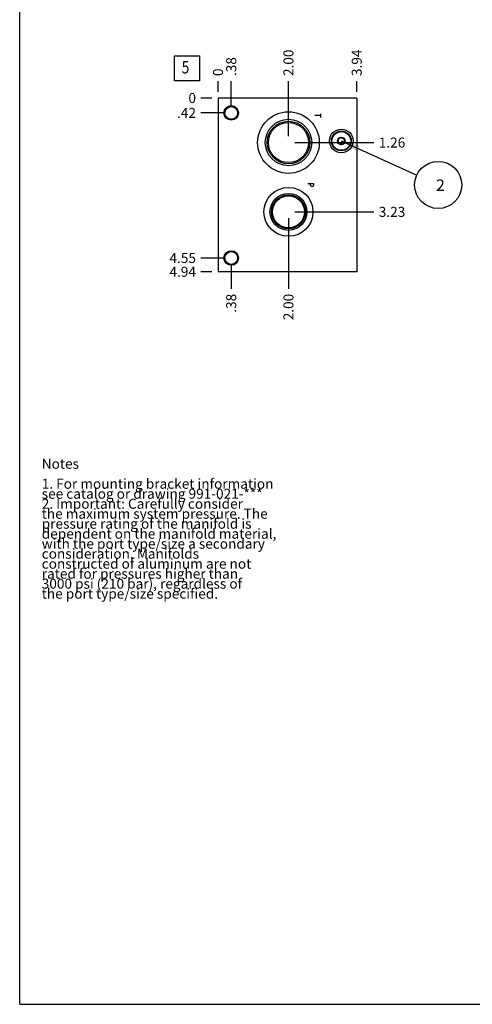
# Model space of a CAD drawing. Units: inches. Extents: x 0.3 to 21.7, y 0.3 to 16.7.
# Drawn here: x 0.3 to 4.8, y 0.3 to 10.2 of the extents above; entities that cross this region are included whole.
import ezdxf

# ---------------------------------------------------------------- set-up
doc = ezdxf.new("R2010")
doc.units = ezdxf.units.IN
doc.header["$LTSCALE"] = 1.21
doc.header["$MEASUREMENT"] = 0
doc.layers.get('0').update_dxf_attribs({"linetype": 'CONTINUOUS'})
doc.styles.get("Standard").update_dxf_attribs({"font": 'txt', "width": 0.8})
doc.dimstyles.new('DIMSTYLE_1', dxfattribs={"dimtxt": 0.1, "dimasz": 0.1875, "dimexe": 0.125, "dimexo": 0.0625, "dimgap": 0.025, "dimtad": 0, "dimtih": 1, "dimtoh": 1, "dimlfac": 2.840322, "dimzin": 4, "dimdsep": 46, "dimtxsty": 'STANDARD', "dimblk": '_FILLED', "dimblk1": '_FILLED', "dimblk2": '_FILLED', "dimcen": 0.09, "dimadec": 0, "dimazin": 0, "dimtfac": 1, "dimtofl": 0, "dimtmove": 0, "dimatfit": 3, "dimldrblk": '_FILLED', "dimfxl": 1, "dimtolj": 1, "dimtzin": 4, "dimarcsym": 0})
doc.dimstyles.new('DIMSTYLE_2', dxfattribs={"dimtxt": 0.1, "dimasz": 0.1875, "dimexe": 0.125, "dimexo": 0.0625, "dimgap": 0.025, "dimtad": 0, "dimtih": 1, "dimtoh": 1, "dimdec": 0, "dimlfac": 2.840322, "dimzin": 4, "dimdsep": 46, "dimtxsty": 'STANDARD', "dimblk": '_FILLED', "dimblk1": '_FILLED', "dimblk2": '_FILLED', "dimcen": 0.09, "dimadec": 0, "dimazin": 0, "dimtfac": 1, "dimtdec": 0, "dimtofl": 0, "dimtmove": 0, "dimatfit": 3, "dimldrblk": '_FILLED', "dimfxl": 1, "dimtolj": 1, "dimtzin": 4, "dimarcsym": 0})
doc.dimstyles.get("Standard").update_dxf_attribs({"dimtxt": 0.1, "dimasz": 0.1875, "dimexe": 0.125, "dimexo": 0.0625, "dimgap": 0.09, "dimtad": 0, "dimtih": 1, "dimtoh": 1, "dimdec": 3, "dimzin": 4, "dimdsep": 46, "dimtxsty": 'STANDARD', "dimblk": '_FILLED', "dimblk1": '_FILLED', "dimblk2": '_FILLED', "dimcen": 0.09, "dimadec": 0, "dimazin": 0, "dimtp": 0.001, "dimtm": 0.001, "dimtfac": 1, "dimtdec": 3, "dimtofl": 0, "dimtmove": 0, "dimatfit": 3, "dimldrblk": '_FILLED', "dimfxl": 1, "dimtolj": 1, "dimtzin": 4, "dimarcsym": 0})

# ---------------------------------------------------------------- blocks, each defined once
blk = doc.blocks.new('*D32')
at = {"color": 2, "linetype": 'CONTINUOUS'}
blk.add_line((3.6692, 9.4318), (3.6692, 9.5393), dxfattribs=at)
at = {"color": 2, "linetype": 'CONTINUOUS', "insert": (3.6192, 9.5893), "char_height": 0.1, "width": 0.32, "attachment_point": 1, "rotation": 90, "line_spacing_factor": 0.9}
blk.add_mtext('3.94', dxfattribs=at)
blk = doc.blocks.new('_FILLED')
at = {"color": 0, "linetype": 'BYBLOCK'}
blk.add_solid([(0, 0), (-1, 0.167), (-1, -0.167)], dxfattribs=at)
blk = doc.blocks.new('*D33')
at = {"color": 2, "linetype": 'CONTINUOUS'}
blk.add_line((2.2827, 9.4318), (2.2827, 9.5393), dxfattribs=at)
at = {"color": 2, "linetype": 'CONTINUOUS', "insert": (2.2327, 9.5893), "char_height": 0.1, "width": 0.08, "attachment_point": 1, "rotation": 90, "line_spacing_factor": 0.9}
blk.add_mtext('0', dxfattribs=at)
blk = doc.blocks.new('*D34')
at = {"color": 2, "linetype": 'CONTINUOUS'}
blk.add_line((2.2202, 7.6307), (2.1127, 7.6307), dxfattribs=at)
at = {"color": 2, "linetype": 'CONTINUOUS', "insert": (2.0627, 7.6807), "char_height": 0.1, "width": 0.32, "attachment_point": 3, "line_spacing_factor": 0.9}
blk.add_mtext('4.94', dxfattribs=at)
blk = doc.blocks.new('*D35')
at = {"color": 2, "linetype": 'CONTINUOUS'}
blk.add_line((2.2202, 9.3693), (2.1127, 9.3693), dxfattribs=at)
at = {"color": 2, "linetype": 'CONTINUOUS', "insert": (2.0627, 9.4193), "char_height": 0.1, "width": 0.08, "attachment_point": 3, "line_spacing_factor": 0.9}
blk.add_mtext('0', dxfattribs=at)
blk = doc.blocks.new('*D36')
at = {"color": 2, "linetype": 'CONTINUOUS'}
blk.add_line((2.4147, 9.2832), (2.4147, 9.5393), dxfattribs=at)
at = {"color": 2, "linetype": 'CONTINUOUS', "insert": (2.3647, 9.5893), "char_height": 0.1, "width": 0.24, "attachment_point": 1, "rotation": 90, "line_spacing_factor": 0.9}
blk.add_mtext('.38', dxfattribs=at)
blk = doc.blocks.new('*D37')
at = {"color": 2, "linetype": 'CONTINUOUS'}
blk.add_line((2.3522, 9.2207), (2.1127, 9.2207), dxfattribs=at)
at = {"color": 2, "linetype": 'CONTINUOUS', "insert": (2.0627, 9.2707), "char_height": 0.1, "width": 0.24, "attachment_point": 3, "line_spacing_factor": 0.9}
blk.add_mtext('.42', dxfattribs=at)
blk = doc.blocks.new('*D38')
at = {"color": 2, "linetype": 'CONTINUOUS'}
blk.add_line((2.4147, 7.7062), (2.4147, 7.4607), dxfattribs=at)
at = {"color": 2, "linetype": 'CONTINUOUS', "insert": (2.3647, 7.4107), "char_height": 0.1, "width": 0.24, "attachment_point": 3, "rotation": 90, "line_spacing_factor": 0.9}
blk.add_mtext('.38', dxfattribs=at)
blk = doc.blocks.new('*D39')
at = {"color": 2, "linetype": 'CONTINUOUS'}
blk.add_line((2.3522, 7.7687), (2.1127, 7.7687), dxfattribs=at)
at = {"color": 2, "linetype": 'CONTINUOUS', "insert": (2.0627, 7.8187), "char_height": 0.1, "width": 0.32, "attachment_point": 3, "line_spacing_factor": 0.9}
blk.add_mtext('4.55', dxfattribs=at)
blk = doc.blocks.new('*D40')
at = {"color": 2, "linetype": 'CONTINUOUS'}
blk.add_line((2.9869, 8.9864), (2.9869, 9.5393), dxfattribs=at)
at = {"color": 2, "linetype": 'CONTINUOUS', "insert": (2.9369, 9.5893), "char_height": 0.1, "width": 0.32, "attachment_point": 1, "rotation": 90, "line_spacing_factor": 0.9}
blk.add_mtext('2.00', dxfattribs=at)
blk = doc.blocks.new('*D41')
at = {"color": 2, "linetype": 'CONTINUOUS'}
blk.add_line((3.0494, 8.9239), (3.8392, 8.9239), dxfattribs=at)
at = {"color": 2, "linetype": 'CONTINUOUS', "insert": (3.8892, 8.9739), "char_height": 0.1, "width": 0.32, "attachment_point": 1, "line_spacing_factor": 0.9}
blk.add_mtext('1.26', dxfattribs=at)
blk = doc.blocks.new('*D42')
at = {"color": 2, "linetype": 'CONTINUOUS'}
blk.add_line((2.9869, 8.1678), (2.9869, 7.4607), dxfattribs=at)
at = {"color": 2, "linetype": 'CONTINUOUS', "insert": (2.9369, 7.4107), "char_height": 0.1, "width": 0.32, "attachment_point": 3, "rotation": 90, "line_spacing_factor": 0.9}
blk.add_mtext('2.00', dxfattribs=at)
blk = doc.blocks.new('*D43')
at = {"color": 2, "linetype": 'CONTINUOUS'}
blk.add_line((3.0494, 8.2303), (3.8392, 8.2303), dxfattribs=at)
at = {"color": 2, "linetype": 'CONTINUOUS', "insert": (3.8892, 8.2803), "char_height": 0.1, "width": 0.32, "attachment_point": 1, "line_spacing_factor": 0.9}
blk.add_mtext('3.23', dxfattribs=at)
blk = doc.blocks.new('SUN_FACENUMBER_BL5', base_point=(1.9725, 9.6651))
at = {"color": 2, "linetype": 'CONTINUOUS'}
for p, q in [((1.8475, 9.7901), (2.0975, 9.7901)), ((1.8475, 9.5401), (1.8475, 9.7901)), ((2.0975, 9.7901), (2.0975, 9.5401)), ((2.0975, 9.5401), (1.8475, 9.5401))]:
    blk.add_line(p, q, dxfattribs=at)
at = {"color": 2, "linetype": 'CONTINUOUS', "width": 0.8}
blk.add_text('5', height=0.125, dxfattribs=at).set_placement((1.9202, 9.6157))
blk = doc.blocks.new('SUN_NBOMBALLOON_BL6', base_point=(4.4832, 8.5))
at = {"color": 2, "linetype": 'CONTINUOUS'}
blk.add_circle((4.4832, 8.5), 0.2359, dxfattribs=at)
at = {"color": 2, "linetype": 'CONTINUOUS', "insert": (4.4619, 8.5549), "char_height": 0.115, "width": 0.092, "attachment_point": 1, "line_spacing_factor": 0.9}
blk.add_mtext('2', dxfattribs=at)

msp = doc.modelspace()

# ---------------------------------------------------------------- linework, layer by layer
at = {"color": 7, "linetype": 'CONTINUOUS'}
for p, q in [((0.3013, 0.3013), (0.3013, 16.6988)), ((2.2827, 9.3693), (2.2827, 7.6307)), ((3.6692, 9.3693), (2.2827, 9.3693)), ((3.6692, 9.3693), (3.6692, 7.6307)), ((3.4819, 8.9592), (3.515, 8.9783)), ((3.515, 8.9783), (3.5481, 8.9592)), ((3.4819, 8.9592), (3.4819, 8.921)), ((3.515, 8.9019), (3.4819, 8.921)), ((3.5481, 8.921), (3.515, 8.9019)), ((3.5481, 8.921), (3.5481, 8.9592)), ((3.6692, 7.6307), (2.2827, 7.6307)), ((0.3013, 0.3013), (21.6988, 0.3013))]:
    msp.add_line(p, q, dxfattribs=at)
at = {"color": 4, "linetype": 'CONTINUOUS'}
for p, q in [((3.3072, 9.1932), (3.2509, 9.1932)), ((3.3072, 9.2108), (3.3072, 9.1756)), ((3.1805, 8.5134), (3.2368, 8.5134)), ((3.2087, 8.4958), (3.2087, 8.5134)), ((3.2134, 8.4887), (3.2087, 8.4958)), ((3.218, 8.4852), (3.2134, 8.4887)), ((3.2274, 8.4852), (3.218, 8.4852)), ((3.2321, 8.4887), (3.2274, 8.4852)), ((3.2368, 8.4958), (3.2321, 8.4887)), ((3.2368, 8.5134), (3.2368, 8.4958))]:
    msp.add_line(p, q, dxfattribs=at)
at = {"color": 7, "linetype": 'CONTINUOUS'}
for centre, radius in [((2.4147, 9.2207), 0.0732), ((2.4147, 9.2207), 0.0637), ((2.9869, 8.9239), 0.3081), ((2.9869, 8.9239), 0.2324), ((2.9869, 8.9239), 0.213), ((2.9869, 8.9239), 0.2009), ((3.515, 8.9401), 0.1183), ((3.515, 8.9401), 0.0991), ((3.515, 8.9401), 0.0935), ((3.515, 8.9401), 0.0386), ((3.515, 8.9401), 0.0331), ((2.9869, 8.2303), 0.2447), ((2.9869, 8.2303), 0.1848), ((2.9869, 8.2303), 0.169), ((2.9869, 8.2303), 0.1595), ((2.4147, 7.7687), 0.0732), ((2.4147, 7.7687), 0.0637)]:
    msp.add_circle(centre, radius, dxfattribs=at)

# ---------------------------------------------------------------- block references
at = {"color": 2, "linetype": 'CONTINUOUS'}
for name, p in [('SUN_FACENUMBER_BL5', (1.9725, 9.6651)), ('SUN_NBOMBALLOON_BL6', (4.4832, 8.5))]:
    msp.add_blockref(name, p, dxfattribs=at)

# ---------------------------------------------------------------- texts
at = {"color": 2, "linetype": 'CONTINUOUS', "insert": (0.5212, 5.7599), "char_height": 0.1, "width": 3.04, "attachment_point": 1, "line_spacing_factor": 0.6}
msp.add_mtext('Notes\\P \\P1. For mounting bracket information\\P    see catalog or drawing 991-021-***\\P2. Important: Carefully consider\\P   the maximum system pressure. The\\P   pressure rating of the manifold is\\P   dependent on the manifold material,\\P   with the port type/size a secondary\\P   consideration. Manifolds\\P   constructed of aluminum are not\\P   rated for pressures higher than\\P   3000 psi (210 bar), regardless of\\P   the port type/size specified.', dxfattribs=at)

# ---------------------------------------------------------------- dimensions: what is measured, and where the dimension line sits
at = {"color": 2, "linetype": 'CONTINUOUS'}
for feature_location, offset, dtype, origin, dimstyle, picture, middle in [((3.6692, 9.4318), (0, 0.1075), 1, (2.2827, 9.3693), 'DIMSTYLE_1', '*D32', (3.6692, 9.7518)), ((2.9869, 8.9864), (0, 0.5529), 1, (2.2827, 9.3693), 'DIMSTYLE_1', '*D40', (2.9869, 9.7493)), ((2.414734, 9.283193), (0, 0.256075), 1, (2.282706, 9.369268), 'DIMSTYLE_1', '*D36', (2.414733, 9.719268)), ((2.2827062386, 9.4317676842), (0, 0.1075), 1, (2.2827062386, 9.3692676842), 'DIMSTYLE_2', '*D33', (2.2827061921, 9.6292677063)), ((2.2202, 7.6307), (-0.1075, 0), 0, (2.2827, 9.3693), 'DIMSTYLE_1', '*D34', (1.9052, 7.6307)), ((2.3522, 7.7687), (-0.2395, 0), 0, (2.2827, 9.3693), 'DIMSTYLE_1', '*D39', (1.9052, 7.7687)), ((2.3522, 9.2207), (-0.2395, 0), 0, (2.2827, 9.3693), 'DIMSTYLE_1', '*D37', (1.9502, 9.2207)), ((2.2202062386, 9.3692676842), (-0.1075, 0), 0, (2.2827062386, 9.3692676842), 'DIMSTYLE_2', '*D35', (2.0227062378, 9.3692675476)), ((2.414734, 7.706245), (0, -0.245513), 1, (2.282706, 9.369268), 'DIMSTYLE_1', '*D38', (2.414733, 7.300732)), ((3.04935, 8.9239), (0.78982, 0), 0, (2.28271, 9.36927), 'DIMSTYLE_1', '*D41', (4.05917, 8.9239)), ((2.9869, 8.1678), (0, -0.7071), 1, (2.2827, 9.3693), 'DIMSTYLE_1', '*D42', (2.9869, 7.2507)), ((3.04935176, 8.23031234), (0.789817, 0), 0, (2.28270624, 9.36926768), 'DIMSTYLE_1', '*D43', (4.05166862, 8.23031235))]:
    dim = msp.add_ordinate_dim(feature_location=feature_location, offset=offset, dtype=dtype, origin=origin, dimstyle=dimstyle, dxfattribs=at)
    dim.commit()
    dim.dimension.update_dxf_attribs({"geometry": picture, "text_midpoint": middle})

# ---------------------------------------------------------------- leaders
msp.add_leader([(3.515, 8.9401), (4.2684, 8.5976)], dimstyle='STANDARD', override={"dimtad": 0}, dxfattribs=at)

doc.saveas('drawing.dxf')
